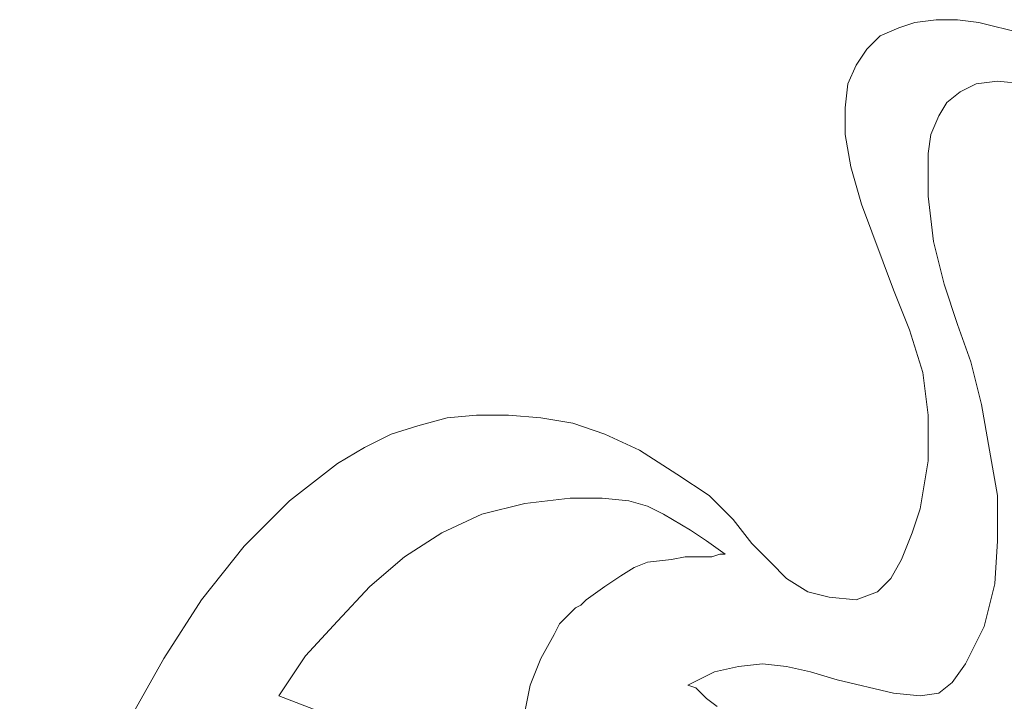
# Model space of a CAD drawing. Units: centimetres. Extents: x -51 to 51, y -37 to 37.
# Drawn here: x -41 to -32, y 25 to 32 of the extents above; entities that cross this region are included whole.
import ezdxf

# ---------------------------------------------------------------- set-up
doc = ezdxf.new("R2010")
doc.units = ezdxf.units.CM
doc.header["$MEASUREMENT"] = 0
doc.layers.add('Layer 1', color=7, linetype='Continuous')

msp = doc.modelspace()

# ---------------------------------------------------------------- linework, layer by layer
at = {"layer": 'Layer 1', "lineweight": 9}
for points, knots in [([(-33.09815, 30.26985), (-33.09815, 30.26985), (-33.2039, 30.63996), (-33.2039, 30.63996), (-33.2039, 30.63996), (-33.2039, 30.63996), (-33.25677, 30.9572), (-33.25677, 30.9572), (-33.25677, 30.9572), (-33.25677, 30.9572), (-33.25677, 31.22156), (-33.25677, 31.22156), (-33.25677, 31.22156), (-33.25677, 31.22156), (-33.23033, 31.45949), (-33.23033, 31.45949), (-33.23033, 31.45949), (-33.23033, 31.45949), (-33.15102, 31.64455), (-33.15102, 31.64455), (-33.15102, 31.64455), (-33.15102, 31.64455), (-33.04528, 31.80317), (-33.04528, 31.80317), (-33.04528, 31.80317), (-33.04528, 31.80317), (-32.9131, 31.93535), (-32.9131, 31.93535), (-32.9131, 31.93535), (-32.9131, 31.93535), (-32.72804, 32.01466), (-32.72804, 32.01466), (-32.72804, 32.01466), (-32.72804, 32.01466), (-32.56942, 32.06753), (-32.56942, 32.06753), (-32.56942, 32.06753), (-32.56942, 32.06753), (-32.35793, 32.09397), (-32.35793, 32.09397), (-32.35793, 32.09397), (-32.35793, 32.09397), (-32.14644, 32.09397), (-32.14644, 32.09397), (-32.14644, 32.09397), (-32.14644, 32.09397), (-31.93495, 32.06753), (-31.93495, 32.06753), (-31.93495, 32.06753), (-31.93495, 32.06753), (-31.51196, 31.96178), (-31.51196, 31.96178), (-31.51196, 31.96178), (-31.51196, 31.96178), (-31.11542, 31.75029), (-31.11542, 31.75029)], [0, 0, 0, 0, 0.0666667, 0.0666667, 0.0666667, 0.0666667, 0.1333333, 0.1333333, 0.1333333, 0.1333333, 0.2, 0.2, 0.2, 0.2, 0.2666667, 0.2666667, 0.2666667, 0.2666667, 0.3333333, 0.3333333, 0.3333333, 0.3333333, 0.4, 0.4, 0.4, 0.4, 0.4666667, 0.4666667, 0.4666667, 0.4666667, 0.5333333, 0.5333333, 0.5333333, 0.5333333, 0.6, 0.6, 0.6, 0.6, 0.6666667, 0.6666667, 0.6666667, 0.6666667, 0.7333333, 0.7333333, 0.7333333, 0.7333333, 0.8, 0.8, 0.8, 0.8, 0.8666667, 0.8666667, 0.8666667, 0.8666667, 1, 1, 1, 1]), ([(-32.14644, 29.08021), (-32.14644, 29.08021), (-32.27862, 29.47675), (-32.27862, 29.47675), (-32.27862, 29.47675), (-32.27862, 29.47675), (-32.38437, 29.89974), (-32.38437, 29.89974), (-32.38437, 29.89974), (-32.38437, 29.89974), (-32.43724, 30.34916), (-32.43724, 30.34916), (-32.43724, 30.34916), (-32.43724, 30.34916), (-32.43724, 30.77214), (-32.43724, 30.77214), (-32.43724, 30.77214), (-32.43724, 30.77214), (-32.4108, 30.9572), (-32.4108, 30.9572), (-32.4108, 30.9572), (-32.4108, 30.9572), (-32.33149, 31.14225), (-32.33149, 31.14225), (-32.33149, 31.14225), (-32.33149, 31.14225), (-32.25218, 31.27444), (-32.25218, 31.27444), (-32.25218, 31.27444), (-32.25218, 31.27444), (-32.12, 31.38018), (-32.12, 31.38018), (-32.12, 31.38018), (-32.12, 31.38018), (-31.96138, 31.45949), (-31.96138, 31.45949), (-31.96138, 31.45949), (-31.96138, 31.45949), (-31.74989, 31.48593), (-31.74989, 31.48593), (-31.74989, 31.48593), (-31.74989, 31.48593), (-31.48553, 31.45949), (-31.48553, 31.45949), (-31.48553, 31.45949), (-31.48553, 31.45949), (-31.19473, 31.40662), (-31.19473, 31.40662)], [0, 0, 0, 0, 0.0769231, 0.0769231, 0.0769231, 0.0769231, 0.1538462, 0.1538462, 0.1538462, 0.1538462, 0.2307692, 0.2307692, 0.2307692, 0.2307692, 0.3076923, 0.3076923, 0.3076923, 0.3076923, 0.3846154, 0.3846154, 0.3846154, 0.3846154, 0.4615385, 0.4615385, 0.4615385, 0.4615385, 0.5384615, 0.5384615, 0.5384615, 0.5384615, 0.6153846, 0.6153846, 0.6153846, 0.6153846, 0.6923077, 0.6923077, 0.6923077, 0.6923077, 0.7692308, 0.7692308, 0.7692308, 0.7692308, 0.8461538, 0.8461538, 0.8461538, 0.8461538, 1, 1, 1, 1]), ([(-32.7016, 26.7538), (-32.7016, 26.7538), (-32.59586, 27.01816), (-32.59586, 27.01816), (-32.59586, 27.01816), (-32.59586, 27.01816), (-32.51655, 27.25609), (-32.51655, 27.25609), (-32.51655, 27.25609), (-32.51655, 27.25609), (-32.43724, 27.73195), (-32.43724, 27.73195), (-32.43724, 27.73195), (-32.43724, 27.73195), (-32.43724, 28.18137), (-32.43724, 28.18137), (-32.43724, 28.18137), (-32.43724, 28.18137), (-32.49011, 28.60435), (-32.49011, 28.60435), (-32.49011, 28.60435), (-32.49011, 28.60435), (-32.6223, 29.02733), (-32.6223, 29.02733), (-32.6223, 29.02733), (-32.6223, 29.02733), (-32.78091, 29.42388), (-32.78091, 29.42388), (-32.78091, 29.42388), (-32.78091, 29.42388), (-33.09815, 30.26985), (-33.09815, 30.26985)], [0, 0, 0, 0, 0.1111111, 0.1111111, 0.1111111, 0.1111111, 0.2222222, 0.2222222, 0.2222222, 0.2222222, 0.3333333, 0.3333333, 0.3333333, 0.3333333, 0.4444444, 0.4444444, 0.4444444, 0.4444444, 0.5555556, 0.5555556, 0.5555556, 0.5555556, 0.6666667, 0.6666667, 0.6666667, 0.6666667, 0.7777778, 0.7777778, 0.7777778, 0.7777778, 1, 1, 1, 1]), ([(-32.06713, 25.72277), (-32.06713, 25.72277), (-31.88207, 26.09289), (-31.88207, 26.09289), (-31.88207, 26.09289), (-31.88207, 26.09289), (-31.77633, 26.51587), (-31.77633, 26.51587), (-31.77633, 26.51587), (-31.77633, 26.51587), (-31.74989, 26.93885), (-31.74989, 26.93885), (-31.74989, 26.93885), (-31.74989, 26.93885), (-31.74989, 27.38827), (-31.74989, 27.38827), (-31.74989, 27.38827), (-31.74989, 27.38827), (-31.8292, 27.83769), (-31.8292, 27.83769), (-31.8292, 27.83769), (-31.8292, 27.83769), (-31.90851, 28.28711), (-31.90851, 28.28711), (-31.90851, 28.28711), (-31.90851, 28.28711), (-32.01426, 28.7101), (-32.01426, 28.7101), (-32.01426, 28.7101), (-32.01426, 28.7101), (-32.14644, 29.08021), (-32.14644, 29.08021)], [0, 0, 0, 0, 0.1111111, 0.1111111, 0.1111111, 0.1111111, 0.2222222, 0.2222222, 0.2222222, 0.2222222, 0.3333333, 0.3333333, 0.3333333, 0.3333333, 0.4444444, 0.4444444, 0.4444444, 0.4444444, 0.5555556, 0.5555556, 0.5555556, 0.5555556, 0.6666667, 0.6666667, 0.6666667, 0.6666667, 0.7777778, 0.7777778, 0.7777778, 0.7777778, 1, 1, 1, 1]), ([(-41.42564, 21.44006), (-41.42564, 21.44006), (-41.34633, 21.99523), (-41.34633, 21.99523), (-41.34633, 21.99523), (-41.34633, 21.99523), (-41.24059, 22.57683), (-41.24059, 22.57683), (-41.24059, 22.57683), (-41.24059, 22.57683), (-41.08197, 23.21131), (-41.08197, 23.21131), (-41.08197, 23.21131), (-41.08197, 23.21131), (-40.87048, 23.87222), (-40.87048, 23.87222), (-40.87048, 23.87222), (-40.87048, 23.87222), (-40.63255, 24.5067), (-40.63255, 24.5067), (-40.63255, 24.5067), (-40.63255, 24.5067), (-40.34175, 25.16761), (-40.34175, 25.16761), (-40.34175, 25.16761), (-40.34175, 25.16761), (-39.99807, 25.77565), (-39.99807, 25.77565), (-39.99807, 25.77565), (-39.99807, 25.77565), (-39.62796, 26.35725), (-39.62796, 26.35725), (-39.62796, 26.35725), (-39.62796, 26.35725), (-39.20498, 26.88598), (-39.20498, 26.88598), (-39.20498, 26.88598), (-39.20498, 26.88598), (-38.75556, 27.3354), (-38.75556, 27.3354), (-38.75556, 27.3354), (-38.75556, 27.3354), (-38.2797, 27.70551), (-38.2797, 27.70551), (-38.2797, 27.70551), (-38.2797, 27.70551), (-38.01534, 27.86413), (-38.01534, 27.86413), (-38.01534, 27.86413), (-38.01534, 27.86413), (-37.75097, 27.99631), (-37.75097, 27.99631), (-37.75097, 27.99631), (-37.75097, 27.99631), (-37.48661, 28.07562), (-37.48661, 28.07562), (-37.48661, 28.07562), (-37.48661, 28.07562), (-37.19581, 28.15493), (-37.19581, 28.15493), (-37.19581, 28.15493), (-37.19581, 28.15493), (-36.90501, 28.18137), (-36.90501, 28.18137), (-36.90501, 28.18137), (-36.90501, 28.18137), (-36.58777, 28.18137), (-36.58777, 28.18137), (-36.58777, 28.18137), (-36.58777, 28.18137), (-36.27053, 28.15493), (-36.27053, 28.15493), (-36.27053, 28.15493), (-36.27053, 28.15493), (-35.95329, 28.10206), (-35.95329, 28.10206), (-35.95329, 28.10206), (-35.95329, 28.10206), (-35.63605, 27.99631), (-35.63605, 27.99631), (-35.63605, 27.99631), (-35.63605, 27.99631), (-35.29238, 27.83769), (-35.29238, 27.83769)], [0, 0, 0, 0, 0.0454545, 0.0454545, 0.0454545, 0.0454545, 0.0909091, 0.0909091, 0.0909091, 0.0909091, 0.1363636, 0.1363636, 0.1363636, 0.1363636, 0.1818182, 0.1818182, 0.1818182, 0.1818182, 0.2272727, 0.2272727, 0.2272727, 0.2272727, 0.2727273, 0.2727273, 0.2727273, 0.2727273, 0.3181818, 0.3181818, 0.3181818, 0.3181818, 0.3636364, 0.3636364, 0.3636364, 0.3636364, 0.4090909, 0.4090909, 0.4090909, 0.4090909, 0.4545455, 0.4545455, 0.4545455, 0.4545455, 0.5, 0.5, 0.5, 0.5, 0.5454545, 0.5454545, 0.5454545, 0.5454545, 0.5909091, 0.5909091, 0.5909091, 0.5909091, 0.6363636, 0.6363636, 0.6363636, 0.6363636, 0.6818182, 0.6818182, 0.6818182, 0.6818182, 0.7272727, 0.7272727, 0.7272727, 0.7272727, 0.7727273, 0.7727273, 0.7727273, 0.7727273, 0.8181818, 0.8181818, 0.8181818, 0.8181818, 0.8636364, 0.8636364, 0.8636364, 0.8636364, 0.9090909, 0.9090909, 0.9090909, 0.9090909, 1, 1, 1, 1]), ([(-35.29238, 27.83769), (-35.29238, 27.83769), (-34.92227, 27.59976), (-34.92227, 27.59976), (-34.92227, 27.59976), (-34.92227, 27.59976), (-34.60503, 27.38827), (-34.60503, 27.38827), (-34.60503, 27.38827), (-34.60503, 27.38827), (-34.3671, 27.15034), (-34.3671, 27.15034), (-34.3671, 27.15034), (-34.3671, 27.15034), (-34.18205, 26.91242), (-34.18205, 26.91242), (-34.18205, 26.91242), (-34.18205, 26.91242), (-33.99699, 26.72736), (-33.99699, 26.72736), (-33.99699, 26.72736), (-33.99699, 26.72736), (-33.83837, 26.56874), (-33.83837, 26.56874), (-33.83837, 26.56874), (-33.83837, 26.56874), (-33.62688, 26.43656), (-33.62688, 26.43656), (-33.62688, 26.43656), (-33.62688, 26.43656), (-33.41539, 26.38369), (-33.41539, 26.38369)], [0, 0, 0, 0, 0.1111111, 0.1111111, 0.1111111, 0.1111111, 0.2222222, 0.2222222, 0.2222222, 0.2222222, 0.3333333, 0.3333333, 0.3333333, 0.3333333, 0.4444444, 0.4444444, 0.4444444, 0.4444444, 0.5555556, 0.5555556, 0.5555556, 0.5555556, 0.6666667, 0.6666667, 0.6666667, 0.6666667, 0.7777778, 0.7777778, 0.7777778, 0.7777778, 1, 1, 1, 1]), ([(-35.97973, 27.36184), (-35.97973, 27.36184), (-36.42915, 27.30896), (-36.42915, 27.30896), (-36.42915, 27.30896), (-36.42915, 27.30896), (-36.85213, 27.20322), (-36.85213, 27.20322), (-36.85213, 27.20322), (-36.85213, 27.20322), (-37.24868, 27.01816), (-37.24868, 27.01816), (-37.24868, 27.01816), (-37.24868, 27.01816), (-37.61879, 26.78023), (-37.61879, 26.78023), (-37.61879, 26.78023), (-37.61879, 26.78023), (-37.96246, 26.48943), (-37.96246, 26.48943), (-37.96246, 26.48943), (-37.96246, 26.48943), (-38.2797, 26.14576), (-38.2797, 26.14576), (-38.2797, 26.14576), (-38.2797, 26.14576), (-38.59694, 25.80208), (-38.59694, 25.80208), (-38.59694, 25.80208), (-38.59694, 25.80208), (-38.8613, 25.40554), (-38.8613, 25.40554)], [0, 0, 0, 0, 0.1111111, 0.1111111, 0.1111111, 0.1111111, 0.2222222, 0.2222222, 0.2222222, 0.2222222, 0.3333333, 0.3333333, 0.3333333, 0.3333333, 0.4444444, 0.4444444, 0.4444444, 0.4444444, 0.5555556, 0.5555556, 0.5555556, 0.5555556, 0.6666667, 0.6666667, 0.6666667, 0.6666667, 0.7777778, 0.7777778, 0.7777778, 0.7777778, 1, 1, 1, 1]), ([(-34.44641, 26.80667), (-34.44641, 26.80667), (-34.63147, 26.93885), (-34.63147, 26.93885), (-34.63147, 26.93885), (-34.63147, 26.93885), (-34.79009, 27.0446), (-34.79009, 27.0446), (-34.79009, 27.0446), (-34.79009, 27.0446), (-35.05445, 27.20322), (-35.05445, 27.20322), (-35.05445, 27.20322), (-35.05445, 27.20322), (-35.21307, 27.28253), (-35.21307, 27.28253), (-35.21307, 27.28253), (-35.21307, 27.28253), (-35.39813, 27.3354), (-35.39813, 27.3354), (-35.39813, 27.3354), (-35.39813, 27.3354), (-35.66249, 27.36184), (-35.66249, 27.36184), (-35.66249, 27.36184), (-35.66249, 27.36184), (-35.97973, 27.36184), (-35.97973, 27.36184)], [0, 0, 0, 0, 0.125, 0.125, 0.125, 0.125, 0.25, 0.25, 0.25, 0.25, 0.375, 0.375, 0.375, 0.375, 0.5, 0.5, 0.5, 0.5, 0.625, 0.625, 0.625, 0.625, 0.75, 0.75, 0.75, 0.75, 1, 1, 1, 1]), ([(-34.68434, 26.78023), (-34.68434, 26.78023), (-34.6579, 26.78023), (-34.6579, 26.78023), (-34.6579, 26.78023), (-34.6579, 26.78023), (-34.57859, 26.78023), (-34.57859, 26.78023), (-34.57859, 26.78023), (-34.57859, 26.78023), (-34.49929, 26.80667), (-34.49929, 26.80667), (-34.49929, 26.80667), (-34.49929, 26.80667), (-34.44641, 26.80667), (-34.44641, 26.80667)], [0, 0, 0, 0, 0.2, 0.2, 0.2, 0.2, 0.4, 0.4, 0.4, 0.4, 0.6, 0.6, 0.6, 0.6, 1, 1, 1, 1]), ([(-35.82111, 26.35725), (-35.82111, 26.35725), (-35.63605, 26.48943), (-35.63605, 26.48943), (-35.63605, 26.48943), (-35.63605, 26.48943), (-35.47744, 26.59518), (-35.47744, 26.59518), (-35.47744, 26.59518), (-35.47744, 26.59518), (-35.34525, 26.67449), (-35.34525, 26.67449), (-35.34525, 26.67449), (-35.34525, 26.67449), (-35.21307, 26.72736), (-35.21307, 26.72736), (-35.21307, 26.72736), (-35.21307, 26.72736), (-34.97514, 26.7538), (-34.97514, 26.7538), (-34.97514, 26.7538), (-34.97514, 26.7538), (-34.84296, 26.78023), (-34.84296, 26.78023), (-34.84296, 26.78023), (-34.84296, 26.78023), (-34.68434, 26.78023), (-34.68434, 26.78023)], [0, 0, 0, 0, 0.125, 0.125, 0.125, 0.125, 0.25, 0.25, 0.25, 0.25, 0.375, 0.375, 0.375, 0.375, 0.5, 0.5, 0.5, 0.5, 0.625, 0.625, 0.625, 0.625, 0.75, 0.75, 0.75, 0.75, 1, 1, 1, 1]), ([(-33.41539, 26.38369), (-33.41539, 26.38369), (-33.15102, 26.35725), (-33.15102, 26.35725), (-33.15102, 26.35725), (-33.15102, 26.35725), (-32.93953, 26.43656), (-32.93953, 26.43656), (-32.93953, 26.43656), (-32.93953, 26.43656), (-32.80735, 26.56874), (-32.80735, 26.56874), (-32.80735, 26.56874), (-32.80735, 26.56874), (-32.7016, 26.7538), (-32.7016, 26.7538)], [0, 0, 0, 0, 0.2, 0.2, 0.2, 0.2, 0.4, 0.4, 0.4, 0.4, 0.6, 0.6, 0.6, 0.6, 1, 1, 1, 1]), ([(-35.92686, 26.27794), (-35.92686, 26.27794), (-35.87398, 26.30438), (-35.87398, 26.30438), (-35.87398, 26.30438), (-35.87398, 26.30438), (-35.82111, 26.35725), (-35.82111, 26.35725)], [0, 0, 0, 0, 0.3333333, 0.3333333, 0.3333333, 0.3333333, 1, 1, 1, 1]), ([(-36.13835, 26.01358), (-36.13835, 26.01358), (-36.08547, 26.11932), (-36.08547, 26.11932), (-36.08547, 26.11932), (-36.08547, 26.11932), (-36.00616, 26.19863), (-36.00616, 26.19863)], [0, 0, 0, 0, 0.3333333, 0.3333333, 0.3333333, 0.3333333, 1, 1, 1, 1]), ([(-36.37628, 25.51128), (-36.37628, 25.51128), (-36.27053, 25.77565), (-36.27053, 25.77565), (-36.27053, 25.77565), (-36.27053, 25.77565), (-36.13835, 26.01358), (-36.13835, 26.01358)], [0, 0, 0, 0, 0.3333333, 0.3333333, 0.3333333, 0.3333333, 1, 1, 1, 1]), ([(-34.81652, 25.51128), (-34.81652, 25.51128), (-34.55216, 25.64346), (-34.55216, 25.64346), (-34.55216, 25.64346), (-34.55216, 25.64346), (-34.31423, 25.69634), (-34.31423, 25.69634), (-34.31423, 25.69634), (-34.31423, 25.69634), (-34.0763, 25.72277), (-34.0763, 25.72277), (-34.0763, 25.72277), (-34.0763, 25.72277), (-33.83837, 25.69634), (-33.83837, 25.69634), (-33.83837, 25.69634), (-33.83837, 25.69634), (-33.60044, 25.64346), (-33.60044, 25.64346), (-33.60044, 25.64346), (-33.60044, 25.64346), (-33.33608, 25.56416), (-33.33608, 25.56416), (-33.33608, 25.56416), (-33.33608, 25.56416), (-32.78091, 25.43197), (-32.78091, 25.43197)], [0, 0, 0, 0, 0.125, 0.125, 0.125, 0.125, 0.25, 0.25, 0.25, 0.25, 0.375, 0.375, 0.375, 0.375, 0.5, 0.5, 0.5, 0.5, 0.625, 0.625, 0.625, 0.625, 0.75, 0.75, 0.75, 0.75, 1, 1, 1, 1]), ([(-32.78091, 25.43197), (-32.78091, 25.43197), (-32.51655, 25.40554), (-32.51655, 25.40554), (-32.51655, 25.40554), (-32.51655, 25.40554), (-32.33149, 25.43197), (-32.33149, 25.43197), (-32.33149, 25.43197), (-32.33149, 25.43197), (-32.19931, 25.53772), (-32.19931, 25.53772), (-32.19931, 25.53772), (-32.19931, 25.53772), (-32.06713, 25.72277), (-32.06713, 25.72277)], [0, 0, 0, 0, 0.2, 0.2, 0.2, 0.2, 0.4, 0.4, 0.4, 0.4, 0.6, 0.6, 0.6, 0.6, 1, 1, 1, 1]), ([(-36.42915, 25.00899), (-36.42915, 25.00899), (-36.42915, 25.24692), (-36.42915, 25.24692), (-36.42915, 25.24692), (-36.42915, 25.24692), (-36.37628, 25.51128), (-36.37628, 25.51128)], [0, 0, 0, 0, 0.3333333, 0.3333333, 0.3333333, 0.3333333, 1, 1, 1, 1]), ([(-34.52572, 25.29979), (-34.52572, 25.29979), (-34.63147, 25.3791), (-34.63147, 25.3791), (-34.63147, 25.3791), (-34.63147, 25.3791), (-34.68434, 25.43197), (-34.68434, 25.43197), (-34.68434, 25.43197), (-34.68434, 25.43197), (-34.73721, 25.48485), (-34.73721, 25.48485), (-34.73721, 25.48485), (-34.73721, 25.48485), (-34.81652, 25.51128), (-34.81652, 25.51128)], [0, 0, 0, 0, 0.2, 0.2, 0.2, 0.2, 0.4, 0.4, 0.4, 0.4, 0.6, 0.6, 0.6, 0.6, 1, 1, 1, 1]), ([(-38.8613, 25.40554), (-38.8613, 25.40554), (-38.51763, 25.27335), (-38.51763, 25.27335), (-38.51763, 25.27335), (-38.51763, 25.27335), (-38.14752, 25.11474), (-38.14752, 25.11474), (-38.14752, 25.11474), (-38.14752, 25.11474), (-37.77741, 25.03543), (-37.77741, 25.03543), (-37.77741, 25.03543), (-37.77741, 25.03543), (-37.59235, 25.00899), (-37.59235, 25.00899), (-37.59235, 25.00899), (-37.59235, 25.00899), (-37.43373, 25.03543), (-37.43373, 25.03543)], [0, 0, 0, 0, 0.1666667, 0.1666667, 0.1666667, 0.1666667, 0.3333333, 0.3333333, 0.3333333, 0.3333333, 0.5, 0.5, 0.5, 0.5, 0.6666667, 0.6666667, 0.6666667, 0.6666667, 1, 1, 1, 1])]:
    msp.add_open_spline(points, degree=3, knots=knots, dxfattribs=at)
msp.add_open_spline([(-36.00616, 26.19863), (-36.00616, 26.19863), (-35.92686, 26.27794), (-35.92686, 26.27794)], degree=3, dxfattribs=at)

doc.saveas('drawing.dxf')
